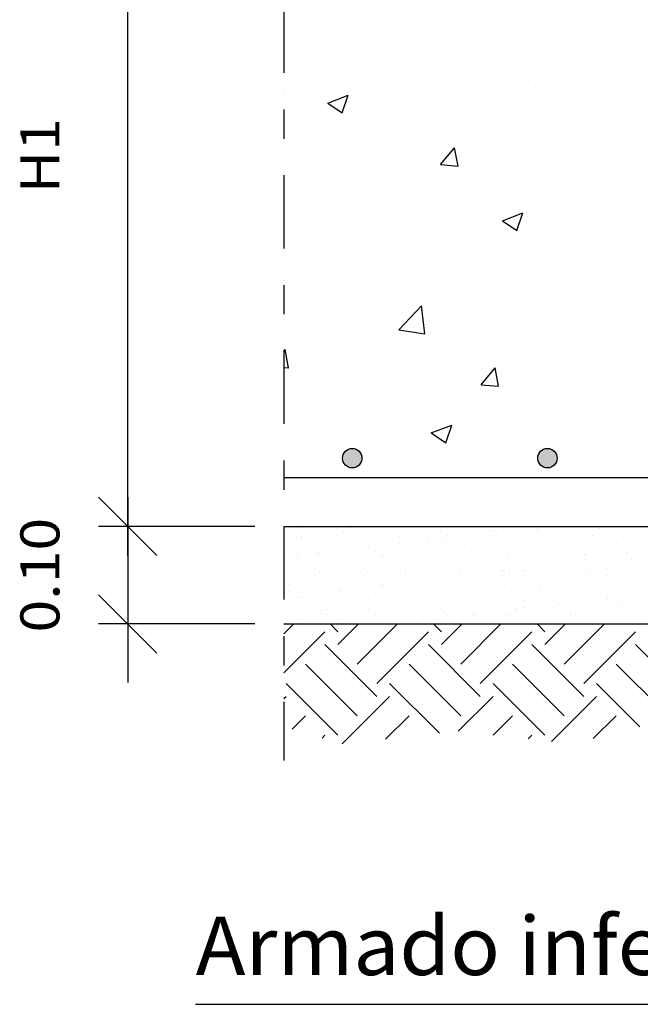
# Model space of a CAD drawing. Units: millimetres. Extents: x 8 to 25, y 15.5 to 26.5.
# Drawn here: x 8 to 10.1, y 19.7 to 23.1 of the extents above; entities that cross this region are included whole.
import ezdxf
from ezdxf.enums import TextEntityAlignment as Align

# ---------------------------------------------------------------- set-up
doc = ezdxf.new("R2010")
doc.units = ezdxf.units.MM
doc.linetypes.add('DASHDOT', pattern=[0.5, 0.25, -0.125, 0, -0.125])
for name, color, linetype in [('0-CYPE0', 1, 'CONTINUOUS'), ('0-CYPE1', 2, 'CONTINUOUS'), ('0-CYPE2', 4, 'CONTINUOUS'), ('0-CYPE4', 6, 'CONTINUOUS')]:
    doc.layers.add(name, color=color, linetype=linetype)
doc.styles.add('CYPETXT', font='romans', dxfattribs={"height": 0.2})

msp = doc.modelspace()

# ---------------------------------------------------------------- hatches: boundary and pattern name
at = {"layer": '0-CYPE2'}
h = msp.add_hatch(color=256, dxfattribs=at)
edge = h.paths.add_edge_path(flags=0)
edge.add_arc((9.1496, 21.6104), 0.0333, 0, 360)
h = msp.add_hatch(color=256, dxfattribs=at)
edge = h.paths.add_edge_path(flags=0)
edge.add_arc((9.8163, 21.6104), 0.0333, 0, 360)

# ---------------------------------------------------------------- linework, layer by layer
at = {"layer": '0-CYPE0'}
for p, q in [((9.4619, 23.0944), (9.4619, 23.0944)), ((8.9163, 23.0621), (8.9163, 23.0621)), ((9.0958, 23.0564), (9.0958, 23.0564)), ((9.6296, 23.0338), (9.6296, 23.0338)), ((9.6535, 23.021), (9.6535, 23.021)), ((9.0703, 22.9209), (9.0703, 22.9209)), ((9.0657, 22.8241), (9.1357, 22.851)), ((9.1154, 22.7906), (9.1357, 22.851)), ((9.7751, 22.8756), (9.7751, 22.8756)), ((9.0657, 22.8241), (9.1154, 22.7906)), ((9.2617, 22.8052), (9.2617, 22.8052)), ((9.8279, 22.7828), (9.8279, 22.7828)), ((9.4492, 22.7329), (9.4492, 22.7329)), ((9.1988, 22.7), (9.1988, 22.7)), ((9.4512, 22.6135), (9.4994, 22.6709)), ((9.511, 22.6082), (9.4994, 22.6709)), ((10.0354, 22.6711), (10.0354, 22.6711)), ((9.4512, 22.6135), (9.511, 22.6082)), ((9.4523, 22.571), (9.4523, 22.571)), ((8.9163, 22.5356), (8.9163, 22.5356)), ((9.4348, 22.5228), (9.4348, 22.5228)), ((9.7629, 22.5427), (9.7629, 22.5427)), ((9.9687, 22.5003), (9.9687, 22.5003)), ((9.2495, 22.4723), (9.2495, 22.4723)), ((9.6626, 22.4215), (9.7326, 22.4484)), ((9.7123, 22.388), (9.7326, 22.4484)), ((9.6626, 22.4215), (9.7123, 22.388)), ((9.1119, 22.4111), (9.1119, 22.4111)), ((9.5648, 22.3884), (9.5648, 22.3884)), ((9.6457, 22.3885), (9.6457, 22.3885)), ((9.1861, 22.3385), (9.1861, 22.3385)), ((8.9358, 22.3055), (8.9358, 22.3055)), ((9.7508, 22.2098), (9.7508, 22.2098)), ((9.2373, 22.1394), (9.2373, 22.1394)), ((9.3087, 22.0493), (9.3866, 22.1305)), ((9.3976, 22.0355), (9.3866, 22.1305)), ((9.9333, 22.0771), (9.9333, 22.0771)), ((9.3087, 22.0493), (9.3976, 22.0355)), ((9.9941, 22.0744), (9.9941, 22.0744)), ((9.2359, 22.0145), (9.2359, 22.0145)), ((8.9163, 21.976), (8.9209, 21.9815)), ((8.9324, 21.9188), (8.9209, 21.9815)), ((9.3018, 21.9939), (9.3018, 21.9939)), ((9.411, 21.9743), (9.411, 21.9743)), ((9.7697, 21.992), (9.7697, 21.992)), ((8.923, 21.9441), (8.923, 21.9441)), ((8.9163, 21.9202), (8.9325, 21.9188)), ((9.5899, 21.8613), (9.6381, 21.9187)), ((9.6497, 21.856), (9.6381, 21.9187)), ((9.7386, 21.8769), (9.7386, 21.8769)), ((9.5899, 21.8613), (9.6497, 21.856)), ((9.2252, 21.8065), (9.2252, 21.8065)), ((8.9163, 21.7931), (8.9163, 21.7931)), ((9.6506, 21.7547), (9.6506, 21.7547)), ((9.4193, 21.6964), (9.4893, 21.7232)), ((9.469, 21.6628), (9.4893, 21.7232)), ((9.9206, 21.7156), (9.9206, 21.7156)), ((9.4193, 21.6964), (9.469, 21.6628)), ((9.6703, 21.6827), (9.6703, 21.6827)), ((9.0674, 21.6546), (9.0674, 21.6546)), ((8.9163, 21.5834), (8.9163, 21.5834)), ((9.0387, 21.5995), (9.0387, 21.5995)), ((9.7265, 21.544), (9.7265, 21.544)), ((9.0411, 21.5035), (9.0411, 21.5035)), ((9.213, 21.4736), (9.213, 21.4736)), ((9.575, 21.481), (9.575, 21.481)), ((10.1088, 21.4584), (10.1088, 21.4584)), ((10.0325, 21.4048), (10.0325, 21.4048)), ((8.9629, 21.3718), (8.9629, 21.3718)), ((9.0993, 21.3711), (9.0993, 21.3711)), ((9.1071, 21.3771), (9.1071, 21.3771)), ((9.1407, 21.3771), (9.1407, 21.3771)), ((9.1455, 21.3727), (9.1455, 21.3727)), ((9.2434, 21.3763), (9.2434, 21.3763)), ((9.3522, 21.377), (9.3522, 21.377)), ((9.3703, 21.3771), (9.3703, 21.3771)), ((9.3817, 21.3771), (9.3817, 21.3771)), ((9.5656, 21.3752), (9.5656, 21.3752)), ((9.7527, 21.3769), (9.7527, 21.3769)), ((9.7822, 21.3705), (9.7822, 21.3705)), ((9.7935, 21.3771), (9.7935, 21.3771)), ((9.9306, 21.3771), (9.9306, 21.3771)), ((9.9956, 21.3686), (9.9956, 21.3686)), ((8.9553, 21.3579), (8.9553, 21.3579)), ((8.9753, 21.3349), (8.9753, 21.3349)), ((8.9778, 21.3436), (8.9778, 21.3436)), ((9.1214, 21.3582), (9.1214, 21.3582)), ((9.1438, 21.3439), (9.1438, 21.3439)), ((9.2874, 21.3585), (9.2874, 21.3585)), ((9.3099, 21.3442), (9.3099, 21.3442)), ((9.4535, 21.3588), (9.4535, 21.3588)), ((9.4656, 21.3391), (9.4656, 21.3391)), ((9.476, 21.3445), (9.476, 21.3445)), ((9.4934, 21.3428), (9.4934, 21.3428)), ((9.5367, 21.3485), (9.5367, 21.3485)), ((9.5755, 21.3662), (9.5755, 21.3662)), ((9.6092, 21.358), (9.6092, 21.358)), ((9.6196, 21.3591), (9.6196, 21.3591)), ((9.6369, 21.3617), (9.6369, 21.3617)), ((9.6421, 21.3448), (9.6421, 21.3448)), ((9.6803, 21.3674), (9.6803, 21.3674)), ((9.7857, 21.3594), (9.7857, 21.3594)), ((9.8082, 21.3451), (9.8082, 21.3451)), ((9.9518, 21.3597), (9.9518, 21.3597)), ((9.9743, 21.3454), (9.9743, 21.3454)), ((10.0054, 21.3596), (10.0054, 21.3596)), ((10.0148, 21.3362), (10.0148, 21.3362)), ((10.1179, 21.36), (10.1179, 21.36)), ((8.9852, 21.3259), (8.9852, 21.3259)), ((9.035, 21.3218), (9.035, 21.3218)), ((9.1746, 21.3235), (9.1746, 21.3235)), ((9.1785, 21.3013), (9.1785, 21.3013)), ((9.1919, 21.3302), (9.1919, 21.3302)), ((9.2062, 21.305), (9.2062, 21.305)), ((9.2496, 21.3107), (9.2496, 21.3107)), ((9.3111, 21.3229), (9.3111, 21.3229)), ((9.322, 21.3202), (9.322, 21.3202)), ((9.3498, 21.3239), (9.3498, 21.3239)), ((9.3931, 21.3296), (9.3931, 21.3296)), ((9.4053, 21.3284), (9.4053, 21.3284)), ((9.4151, 21.3194), (9.4151, 21.3194)), ((9.4551, 21.3281), (9.4551, 21.3281)), ((9.5947, 21.3299), (9.5947, 21.3299)), ((9.6218, 21.3236), (9.6218, 21.3236)), ((9.7311, 21.3292), (9.7311, 21.3292)), ((9.8353, 21.3218), (9.8353, 21.3218)), ((9.8451, 21.3128), (9.8451, 21.3128)), ((9.8752, 21.3344), (9.8752, 21.3344)), ((10.0518, 21.3171), (10.0518, 21.3171)), ((8.9625, 21.2729), (8.9625, 21.2729)), ((8.9663, 21.269), (8.9663, 21.269)), ((9.0316, 21.2834), (9.0316, 21.2834)), ((9.0349, 21.2824), (9.0349, 21.2824)), ((9.0587, 21.292), (9.0587, 21.292)), ((9.0627, 21.2861), (9.0627, 21.2861)), ((9.1027, 21.2684), (9.1027, 21.2684)), ((9.106, 21.2918), (9.106, 21.2918)), ((9.2248, 21.2923), (9.2248, 21.2923)), ((9.245, 21.2815), (9.245, 21.2815)), ((9.2467, 21.2735), (9.2467, 21.2735)), ((9.2548, 21.2725), (9.2548, 21.2725)), ((9.3864, 21.2753), (9.3864, 21.2753)), ((9.3909, 21.2926), (9.3909, 21.2926)), ((9.4615, 21.2768), (9.4615, 21.2768)), ((9.5228, 21.2747), (9.5228, 21.2747)), ((9.557, 21.2929), (9.557, 21.2929)), ((9.6668, 21.2799), (9.6668, 21.2799)), ((9.6749, 21.275), (9.6749, 21.275)), ((9.7231, 21.2932), (9.7231, 21.2932)), ((9.8064, 21.2816), (9.8064, 21.2816)), ((9.8892, 21.2935), (9.8892, 21.2935)), ((9.8915, 21.2703), (9.8915, 21.2703)), ((9.9429, 21.281), (9.9429, 21.281)), ((9.9732, 21.2679), (9.9732, 21.2679)), ((10.0166, 21.2736), (10.0166, 21.2736)), ((10.0552, 21.2938), (10.0552, 21.2938)), ((10.0869, 21.2862), (10.0869, 21.2862)), ((10.089, 21.2831), (10.089, 21.2831)), ((10.1049, 21.2685), (10.1049, 21.2685)), ((10.1168, 21.2868), (10.1168, 21.2868)), ((8.9191, 21.2672), (8.9191, 21.2672)), ((9.0846, 21.2347), (9.0846, 21.2347)), ((9.6848, 21.266), (9.6848, 21.266)), ((9.7294, 21.2358), (9.7294, 21.2358)), ((9.8019, 21.2453), (9.8019, 21.2453)), ((9.8296, 21.249), (9.8296, 21.249)), ((9.873, 21.2547), (9.873, 21.2547)), ((9.9454, 21.2642), (9.9454, 21.2642)), ((10.1147, 21.2594), (10.1147, 21.2594)), ((8.9983, 21.2244), (8.9983, 21.2244)), ((9.0208, 21.21), (9.0208, 21.21)), ((9.0384, 21.219), (9.0384, 21.219)), ((9.0945, 21.2257), (9.0945, 21.2257)), ((9.1644, 21.2247), (9.1644, 21.2247)), ((9.178, 21.2208), (9.178, 21.2208)), ((9.1869, 21.2103), (9.1869, 21.2103)), ((9.3012, 21.23), (9.3012, 21.23)), ((9.3144, 21.2201), (9.3144, 21.2201)), ((9.3305, 21.225), (9.3305, 21.225)), ((9.353, 21.2106), (9.353, 21.2106)), ((9.4585, 21.2253), (9.4585, 21.2253)), ((9.4966, 21.2253), (9.4966, 21.2253)), ((9.5146, 21.2282), (9.5146, 21.2282)), ((9.5148, 21.2075), (9.5148, 21.2075)), ((9.5191, 21.2109), (9.5191, 21.2109)), ((9.5244, 21.2192), (9.5244, 21.2192)), ((9.5425, 21.2112), (9.5425, 21.2112)), ((9.5859, 21.2169), (9.5859, 21.2169)), ((9.5981, 21.2271), (9.5981, 21.2271)), ((9.6583, 21.2264), (9.6583, 21.2264)), ((9.6627, 21.2256), (9.6627, 21.2256)), ((9.6852, 21.2112), (9.6852, 21.2112)), ((9.6861, 21.2301), (9.6861, 21.2301)), ((9.7312, 21.2235), (9.7312, 21.2235)), ((9.7345, 21.2264), (9.7345, 21.2264)), ((9.8288, 21.2259), (9.8288, 21.2259)), ((9.8513, 21.2116), (9.8513, 21.2116)), ((9.8786, 21.2316), (9.8786, 21.2316)), ((9.9446, 21.2216), (9.9446, 21.2216)), ((9.9544, 21.2126), (9.9544, 21.2126)), ((9.9949, 21.2262), (9.9949, 21.2262)), ((10.0173, 21.2119), (10.0173, 21.2119)), ((10.0182, 21.2334), (10.0182, 21.2334)), ((8.9243, 21.1879), (8.9243, 21.1879)), ((8.9341, 21.1789), (8.9341, 21.1789)), ((9.1409, 21.1832), (9.1409, 21.1832)), ((9.2276, 21.1697), (9.2276, 21.1697)), ((9.2501, 21.1708), (9.2501, 21.1708)), ((9.2554, 21.1734), (9.2554, 21.1734)), ((9.2988, 21.1791), (9.2988, 21.1791)), ((9.3543, 21.1814), (9.3543, 21.1814)), ((9.3641, 21.1724), (9.3641, 21.1724)), ((9.3712, 21.1886), (9.3712, 21.1886)), ((9.3897, 21.1726), (9.3897, 21.1726)), ((9.399, 21.1923), (9.399, 21.1923)), ((9.4423, 21.198), (9.4423, 21.198)), ((9.5261, 21.1719), (9.5261, 21.1719)), ((9.5708, 21.1767), (9.5708, 21.1767)), ((9.6702, 21.1771), (9.6702, 21.1771)), ((9.7842, 21.1748), (9.7842, 21.1748)), ((9.8098, 21.1789), (9.8098, 21.1789)), ((9.9462, 21.1782), (9.9462, 21.1782)), ((10.0008, 21.1701), (10.0008, 21.1701)), ((10.0903, 21.1834), (10.0903, 21.1834)), ((8.9357, 21.1582), (8.9357, 21.1582)), ((8.9683, 21.1356), (8.9683, 21.1356)), ((8.9696, 21.1662), (8.9696, 21.1662)), ((8.9805, 21.1364), (8.9805, 21.1364)), ((9.0116, 21.1413), (9.0116, 21.1413)), ((9.0841, 21.1508), (9.0841, 21.1508)), ((9.1018, 21.1585), (9.1018, 21.1585)), ((9.1061, 21.1656), (9.1061, 21.1656)), ((9.1118, 21.1545), (9.1118, 21.1545)), ((9.1552, 21.1602), (9.1552, 21.1602)), ((9.194, 21.1346), (9.194, 21.1346)), ((9.2679, 21.1588), (9.2679, 21.1588)), ((9.434, 21.1591), (9.434, 21.1591)), ((9.6001, 21.1594), (9.6001, 21.1594)), ((9.7661, 21.1597), (9.7661, 21.1597)), ((9.7941, 21.1658), (9.7941, 21.1658)), ((9.9322, 21.16), (9.9322, 21.16)), ((10.0224, 21.1363), (10.0224, 21.1363)), ((10.0657, 21.142), (10.0657, 21.142)), ((10.0983, 21.1603), (10.0983, 21.1603)), ((8.9405, 21.1319), (8.9405, 21.1319)), ((9.0417, 21.1162), (9.0417, 21.1162)), ((9.1814, 21.118), (9.1814, 21.118)), ((9.2038, 21.1256), (9.2038, 21.1256)), ((9.3178, 21.1174), (9.3178, 21.1174)), ((9.4105, 21.1299), (9.4105, 21.1299)), ((9.4618, 21.1226), (9.4618, 21.1226)), ((9.6014, 21.1243), (9.6014, 21.1243)), ((9.6239, 21.128), (9.6239, 21.128)), ((9.6338, 21.119), (9.6338, 21.119)), ((9.7379, 21.1237), (9.7379, 21.1237)), ((9.7786, 21.1042), (9.7786, 21.1042)), ((9.8405, 21.1233), (9.8405, 21.1233)), ((9.8511, 21.1137), (9.8511, 21.1137)), ((9.8788, 21.1174), (9.8788, 21.1174)), ((9.8819, 21.1289), (9.8819, 21.1289)), ((9.9222, 21.1231), (9.9222, 21.1231)), ((9.9946, 21.1326), (9.9946, 21.1326)), ((10.0215, 21.1307), (10.0215, 21.1307)), ((10.0539, 21.1215), (10.0539, 21.1215)), ((10.0637, 21.1125), (10.0637, 21.1125)), ((9.0336, 21.0878), (9.0336, 21.0878)), ((9.0414, 21.0908), (9.0414, 21.0908)), ((9.0435, 21.0788), (9.0435, 21.0788)), ((9.0639, 21.0765), (9.0639, 21.0765)), ((9.2075, 21.0911), (9.2075, 21.0911)), ((9.23, 21.0768), (9.23, 21.0768)), ((9.2502, 21.083), (9.2502, 21.083)), ((9.2535, 21.068), (9.2535, 21.068)), ((9.3736, 21.0914), (9.3736, 21.0914)), ((9.3931, 21.0698), (9.3931, 21.0698)), ((9.3961, 21.0771), (9.3961, 21.0771)), ((9.4636, 21.0812), (9.4636, 21.0812)), ((9.4734, 21.0722), (9.4734, 21.0722)), ((9.4915, 21.0664), (9.4915, 21.0664)), ((9.5295, 21.0691), (9.5295, 21.0691)), ((9.5397, 21.0917), (9.5397, 21.0917)), ((9.5622, 21.0774), (9.5622, 21.0774)), ((9.5639, 21.0759), (9.5639, 21.0759)), ((9.5917, 21.0796), (9.5917, 21.0796)), ((9.6351, 21.0853), (9.6351, 21.0853)), ((9.6736, 21.0743), (9.6736, 21.0743)), ((9.6802, 21.0765), (9.6802, 21.0765)), ((9.7058, 21.092), (9.7058, 21.092)), ((9.7075, 21.0948), (9.7075, 21.0948)), ((9.7283, 21.0777), (9.7283, 21.0777)), ((9.7353, 21.0985), (9.7353, 21.0985)), ((9.8132, 21.0761), (9.8132, 21.0761)), ((9.8718, 21.0923), (9.8718, 21.0923)), ((9.8936, 21.0747), (9.8936, 21.0747)), ((9.8943, 21.078), (9.8943, 21.078)), ((9.9034, 21.0657), (9.9034, 21.0657)), ((9.9496, 21.0755), (9.9496, 21.0755)), ((10.0379, 21.0926), (10.0379, 21.0926)), ((10.0604, 21.0783), (10.0604, 21.0783)), ((10.0936, 21.0807), (10.0936, 21.0807)), ((10.1101, 21.07), (10.1101, 21.07)), ((8.9163, 21.0097), (8.9504, 21.0437)), ((8.9487, 21.0437), (8.9487, 21.0437)), ((8.973, 21.0635), (8.973, 21.0635)), ((9.1006, 21.0172), (9.0741, 21.0437)), ((9.0817, 21.0437), (9.0817, 21.0437)), ((9.0846, 21.0437), (9.0846, 21.0437)), ((9.1006, 20.973), (9.1714, 21.0437)), ((9.1094, 21.0628), (9.1094, 21.0628)), ((9.1153, 21.0437), (9.1153, 21.0437)), ((9.1669, 20.9067), (9.3039, 21.0437)), ((9.2818, 21.0437), (9.2818, 21.0437)), ((9.3196, 21.0437), (9.3196, 21.0437)), ((9.3479, 21.0475), (9.3479, 21.0475)), ((9.4204, 21.057), (9.4204, 21.057)), ((9.4542, 21.0172), (9.4277, 21.0437)), ((9.4481, 21.0607), (9.4481, 21.0607)), ((9.4484, 21.0437), (9.4484, 21.0437)), ((9.4542, 20.973), (9.5249, 21.0437)), ((9.4964, 21.0437), (9.4964, 21.0437)), ((9.5045, 21.0437), (9.5045, 21.0437)), ((9.5205, 20.9067), (9.6575, 21.0437)), ((9.615, 21.0437), (9.615, 21.0437)), ((9.8077, 21.0172), (9.7812, 21.0437)), ((9.7815, 21.0437), (9.7815, 21.0437)), ((9.8077, 20.973), (9.8785, 21.0437)), ((9.874, 20.9067), (10.011, 21.0437)), ((9.9083, 21.0437), (9.9083, 21.0437)), ((9.9273, 21.0437), (9.9273, 21.0437)), ((9.9481, 21.0437), (9.9481, 21.0437)), ((10.1147, 21.0437), (10.1147, 21.0437)), ((8.9163, 20.8771), (9.0564, 21.0172)), ((9.2332, 20.8404), (9.41, 21.0172)), ((9.5868, 20.8404), (9.7636, 21.0172)), ((9.9403, 20.8404), (10.1171, 21.0172)), ((9.2332, 20.7963), (9.0564, 20.973)), ((9.5868, 20.7963), (9.41, 20.973)), ((9.9403, 20.7963), (9.7636, 20.973)), ((10.2939, 20.7963), (10.1171, 20.973)), ((9.1669, 20.73), (8.9902, 20.9067)), ((9.5205, 20.73), (9.3437, 20.9067)), ((9.874, 20.73), (9.6973, 20.9067)), ((10.2276, 20.73), (10.0508, 20.9067)), ((9.1006, 20.6637), (8.9239, 20.8404)), ((9.4478, 20.67), (9.2774, 20.8404)), ((9.8077, 20.6637), (9.631, 20.8404)), ((10.1324, 20.6926), (9.9845, 20.8404)), ((8.9163, 20.7887), (8.9239, 20.7963)), ((9.1148, 20.6337), (9.2774, 20.7963)), ((9.5117, 20.677), (9.631, 20.7963)), ((9.8306, 20.6423), (9.9845, 20.7963)), ((8.9444, 20.6842), (8.9902, 20.73)), ((9.2637, 20.6499), (9.3437, 20.73)), ((9.6314, 20.6641), (9.6973, 20.73)), ((9.973, 20.6521), (10.0508, 20.73)), ((9.0465, 20.6537), (9.0564, 20.6637)), ((9.7509, 20.651), (9.7636, 20.6637))]:
    msp.add_line(p, q, dxfattribs=at)
for points in [[(8.9163, 23.0225), (8.9163, 23.0225), (8.9163, 23.0225)], [(8.9163, 22.8637), (8.9163, 22.8637), (8.9163, 22.8637)], [(8.9163, 22.8532), (8.9163, 22.8532), (8.9163, 22.8532), (8.9163, 22.8532)], [(8.9163, 22.6628), (8.9163, 22.6628), (8.9163, 22.6628)], [(8.9163, 22.5402), (8.9163, 22.5402), (8.9163, 22.5402)], [(8.9163, 22.4276), (8.9163, 22.4276), (8.9163, 22.4276), (8.9163, 22.4276)], [(8.9163, 22.303), (8.9163, 22.303), (8.9163, 22.303)], [(8.9163, 22.2181), (8.9163, 22.2181), (8.9163, 22.2181)], [(8.9163, 22.2166), (8.9163, 22.2166), (8.9163, 22.2166)], [(8.9163, 21.9432), (8.9163, 21.9432), (8.9163, 21.9432), (8.9163, 21.9432)], [(8.9163, 21.9006), (8.9163, 21.9006), (8.9163, 21.9006), (8.9163, 21.9006)], [(8.9163, 21.8931), (8.9163, 21.8931), (8.9163, 21.8931)], [(8.9163, 21.583), (8.9163, 21.583), (8.9163, 21.583), (8.9163, 21.583)], [(8.9163, 21.5695), (8.9163, 21.5695), (8.9163, 21.5695)], [(8.9252, 21.3771), (8.9252, 21.3771), (8.9252, 21.3771), (8.9252, 21.3771)], [(8.9293, 21.3771), (8.9293, 21.3771), (8.9293, 21.3771), (8.9293, 21.3771)], [(9.0872, 21.3771), (9.0872, 21.3771), (9.0872, 21.3771)], [(9.0917, 21.3771), (9.0917, 21.3771), (9.0917, 21.3771), (9.0917, 21.3771)], [(9.2396, 21.3771), (9.2396, 21.3771), (9.2396, 21.3771)], [(9.2444, 21.3771), (9.2444, 21.3771), (9.2444, 21.3771)], [(9.2583, 21.3771), (9.2583, 21.3771), (9.2583, 21.3771), (9.2583, 21.3771)], [(9.3521, 21.3771), (9.3521, 21.3771), (9.3521, 21.3771)], [(9.4249, 21.3771), (9.4249, 21.3771), (9.4249, 21.3771), (9.4249, 21.3771)], [(9.5089, 21.3771), (9.5089, 21.3771), (9.5089, 21.3771), (9.5089, 21.3771)], [(9.519, 21.3771), (9.519, 21.3771), (9.519, 21.3771)], [(9.5635, 21.3771), (9.5635, 21.3771), (9.5635, 21.3771), (9.5635, 21.3771)], [(9.5914, 21.3771), (9.5914, 21.3771), (9.5914, 21.3771), (9.5914, 21.3771)], [(9.738, 21.3771), (9.738, 21.3771), (9.738, 21.3771)], [(9.758, 21.3771), (9.758, 21.3771), (9.758, 21.3771), (9.758, 21.3771)], [(9.7749, 21.3771), (9.7749, 21.3771), (9.7749, 21.3771)], [(9.9246, 21.3771), (9.9246, 21.3771), (9.9246, 21.3771), (9.9246, 21.3771)], [(9.9308, 21.3771), (9.9308, 21.3771), (9.9308, 21.3771)], [(9.9864, 21.3771), (9.9864, 21.3771), (9.9864, 21.3771), (9.9864, 21.3771)], [(10.0818, 21.3771), (10.0818, 21.3771), (10.0818, 21.3771)], [(10.0911, 21.3771), (10.0911, 21.3771), (10.0911, 21.3771), (10.0911, 21.3771)], [(8.9163, 21.336), (8.9163, 21.336), (8.9163, 21.336)], [(8.9163, 21.2766), (8.9163, 21.2766), (8.9163, 21.2766), (8.9163, 21.2766)], [(8.9163, 21.2668), (8.9163, 21.2668), (8.9163, 21.2668), (8.9163, 21.2668)], [(8.9163, 21.2307), (8.9163, 21.2307), (8.9163, 21.2307)], [(8.9163, 21.1953), (8.9163, 21.1953), (8.9163, 21.1953), (8.9163, 21.1953)], [(8.9163, 21.1705), (8.9163, 21.1705), (8.9163, 21.1705)], [(8.9163, 21.1287), (8.9163, 21.1287), (8.9163, 21.1287)], [(8.9163, 21.1253), (8.9163, 21.1253), (8.9163, 21.1253)], [(8.9163, 21.0644), (8.9163, 21.0644), (8.9163, 21.0644)], [(8.9473, 21.0437), (8.9473, 21.0437), (8.9473, 21.0437)], [(9.2218, 21.0437), (9.2218, 21.0437), (9.2218, 21.0437), (9.2218, 21.0437)], [(9.3591, 21.0437), (9.3591, 21.0437), (9.3591, 21.0437)], [(9.6337, 21.0437), (9.6337, 21.0437), (9.6337, 21.0437), (9.6337, 21.0437)], [(9.771, 21.0437), (9.771, 21.0437), (9.771, 21.0437)], [(10.0455, 21.0437), (10.0455, 21.0437), (10.0455, 21.0437), (10.0455, 21.0437)]]:
    msp.add_lwpolyline(points, close=True, dxfattribs=at)
at = {"layer": '0-CYPE1', "linetype": 'DASHDOT'}
msp.add_line((8.9163, 23.7771), (8.9163, 20.5771), dxfattribs=at)
at = {"layer": '0-CYPE1'}
for p, q in [((8.3826, 21.3771), (8.3826, 23.7104)), ((8.3826, 21.2771), (8.3826, 21.5771)), ((8.4826, 21.2771), (8.2826, 21.4771)), ((8.4826, 21.2771), (8.2826, 21.4771)), ((8.3826, 21.4771), (8.3826, 21.1771)), ((8.8163, 21.3771), (8.2826, 21.3771)), ((8.3826, 21.3771), (8.3826, 21.0437)), ((8.4826, 20.9437), (8.2826, 21.1437)), ((8.3826, 21.1437), (8.3826, 20.8437)), ((8.8163, 21.0437), (8.2826, 21.0437)), ((8.6146, 19.7437), (10.7756, 19.7437))]:
    msp.add_line(p, q, dxfattribs=at)
at = {"layer": '0-CYPE2'}
for p, q in [((8.9163, 21.3771), (13.5163, 21.3771)), ((8.9163, 21.0437), (13.5163, 21.0437))]:
    msp.add_line(p, q, dxfattribs=at)
for centre in [(9.1496, 21.6104), (9.8163, 21.6104)]:
    msp.add_circle(centre, 0.0333, dxfattribs=at)
at = {"layer": '0-CYPE4'}
msp.add_line((8.9163, 21.5437), (14.4996, 21.5437), dxfattribs=at)

# ---------------------------------------------------------------- texts
at = {"layer": '0-CYPE1', "style": 'CYPETXT'}
for s, width, p, p2 in [('H1', 1.221818, (8.1493, 22.5157), (8.1493, 22.7717)), ('0.10', 0.921493, (8.1493, 21.0144), (8.1493, 21.4064))]:
    msp.add_text(s, height=0.13333, rotation=90, dxfattribs=dict(at, width=width)).set_placement(p, p2, align=Align.FIT)
at = {"layer": '0-CYPE1', "style": 'CYPETXT', "width": 0.872601}
msp.add_text('Armado inferior', height=0.2, dxfattribs=at).set_placement((8.6146, 19.8437), (10.6756, 19.8437), align=Align.FIT)

doc.saveas('drawing.dxf')
